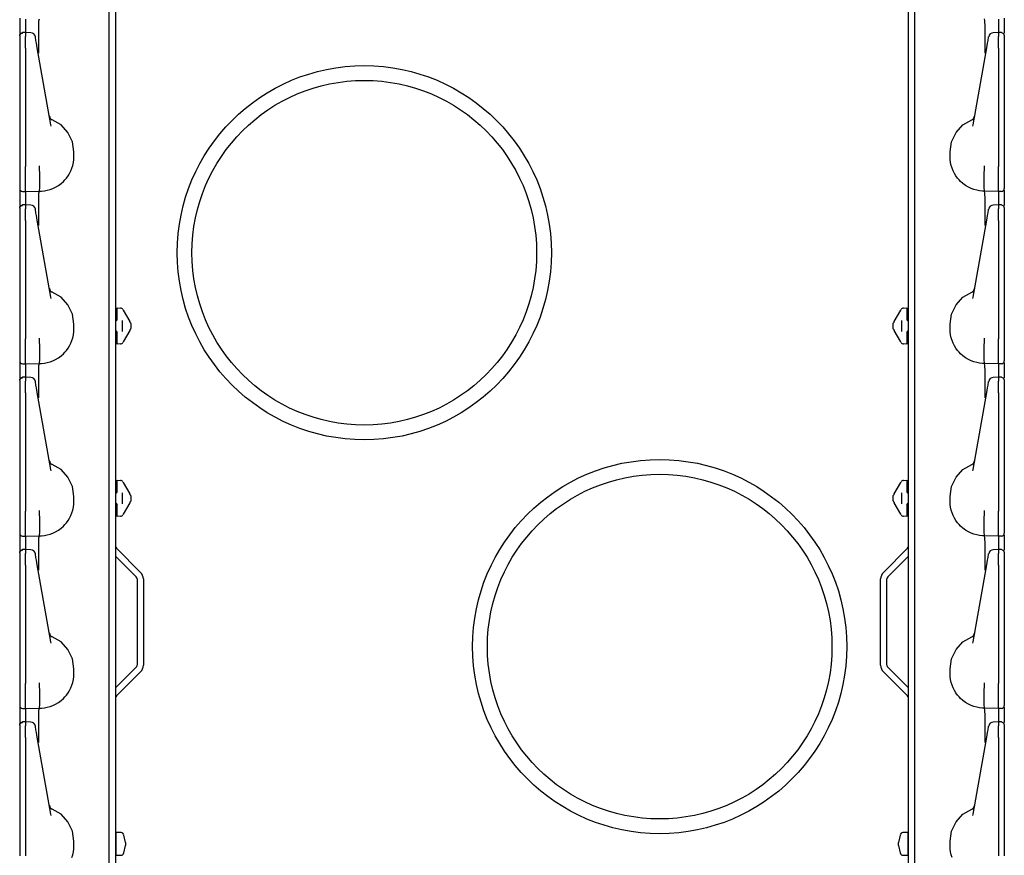
# Model space of a CAD drawing. Extents: x 16 to 67, y 15 to 127.
# Drawn here: x 16 to 26, y 22 to 30 of the extents above; entities that cross this region are included whole.
import ezdxf

# ---------------------------------------------------------------- set-up
doc = ezdxf.new("R2010")
doc.units = 0
doc.header["$MEASUREMENT"] = 0
doc.layers.add('TFR-TRI', color=7, linetype='CONTINUOUS')

msp = doc.modelspace()

# ---------------------------------------------------------------- linework, layer by layer
at = {"layer": 'TFR-TRI', "color": 11, "linetype": 'CONTINUOUS'}
for p, q in [((17.259, 98.677), (17.259, 15.156)), ((25.311, 15.156), (25.311, 98.677)), ((17.268, 24.968), (17.513, 24.723)), ((25.302, 24.968), (25.057, 24.723)), ((17.259, 24.886), (17.468, 24.678)), ((25.311, 24.886), (25.102, 24.678)), ((17.477, 24.656), (17.477, 23.78)), ((17.541, 24.656), (17.541, 23.78)), ((25.029, 23.78), (25.029, 24.656)), ((25.093, 23.78), (25.093, 24.656)), ((17.259, 23.55), (17.468, 23.759)), ((17.268, 23.468), (17.513, 23.714)), ((25.302, 23.468), (25.057, 23.714)), ((25.311, 23.55), (25.102, 23.759)), ((17.26, 22.08), (17.259, 22.079)), ((17.315, 22.08), (17.26, 22.08)), ((17.26, 22.08), (17.26, 22.058)), ((17.26, 22.058), (17.26, 22.001)), ((17.26, 22.001), (17.26, 21.929)), ((17.36, 21.98), (17.344, 22.056)), ((25.226, 22.056), (25.21, 21.98)), ((25.31, 22.08), (25.256, 22.08)), ((25.31, 22.058), (25.31, 22.08)), ((25.311, 22.079), (25.31, 22.08)), ((25.31, 22.001), (25.31, 22.058)), ((25.31, 21.929), (25.31, 22.001)), ((17.26, 21.929), (17.26, 21.872)), ((17.344, 21.874), (17.36, 21.95)), ((17.36, 21.98), (17.36, 21.965)), ((17.36, 21.965), (17.36, 21.95)), ((25.21, 21.965), (25.21, 21.98)), ((25.21, 21.95), (25.21, 21.965)), ((25.21, 21.95), (25.226, 21.874)), ((25.31, 21.872), (25.31, 21.929)), ((17.259, 21.851), (17.26, 21.85)), ((17.26, 21.872), (17.26, 21.85)), ((17.26, 21.85), (17.315, 21.85)), ((25.256, 21.85), (25.31, 21.85)), ((25.31, 21.85), (25.31, 21.872)), ((25.31, 21.85), (25.311, 21.851))]:
    msp.add_line(p, q, dxfattribs=at)
at = {"layer": 'TFR-TRI', "color": 113, "linetype": 'CONTINUOUS'}
for p, q in [((17.195, 19.371), (17.195, 38.567)), ((25.375, 19.371), (25.375, 38.567)), ((16.285, 30.35), (16.285, 30.312)), ((16.285, 30.312), (16.285, 30.198)), ((16.345, 30.339), (16.345, 30.332)), ((16.345, 30.332), (16.345, 30.311)), ((16.345, 30.311), (16.345, 30.205)), ((16.479, 30.267), (16.481, 30.324)), ((16.481, 30.324), (16.485, 30.344)), ((26.089, 30.324), (26.085, 30.344)), ((26.091, 30.267), (26.089, 30.324)), ((26.225, 30.339), (26.225, 30.332)), ((26.225, 30.332), (26.225, 30.311)), ((26.225, 30.311), (26.225, 30.201)), ((26.285, 30.35), (26.285, 30.312)), ((26.285, 30.312), (26.285, 30.198)), ((16.293, 30.195), (16.314, 30.204)), ((16.303, 30.198), (16.314, 30.2)), ((16.329, 30.205), (16.314, 30.204)), ((16.314, 30.202), (16.314, 30.203)), ((16.314, 30.2), (16.314, 30.202)), ((16.345, 30.205), (16.329, 30.205)), ((16.397, 30.203), (16.34, 30.206)), ((16.345, 30.201), (16.345, 30.205)), ((16.345, 30.205), (16.345, 30.204)), ((16.345, 30.201), (16.345, 30.165)), ((16.478, 30.179), (16.479, 30.267)), ((26.092, 30.179), (26.091, 30.267)), ((26.23, 30.206), (26.173, 30.203)), ((26.225, 30.201), (26.225, 30.205)), ((26.225, 30.205), (26.225, 30.204)), ((26.241, 30.205), (26.225, 30.205)), ((26.225, 30.201), (26.225, 30.165)), ((26.256, 30.204), (26.241, 30.205)), ((26.256, 30.203), (26.256, 30.203)), ((26.257, 30.204), (26.277, 30.195)), ((16.285, 30.174), (16.293, 30.195)), ((16.285, 30.171), (16.287, 30.182)), ((16.285, 30.171), (16.285, 30.135)), ((16.285, 30.135), (16.285, 30.122)), ((16.285, 30.122), (16.285, 30.1)), ((16.285, 30.1), (16.285, 30.072)), ((16.287, 30.182), (16.294, 30.191)), ((16.294, 30.191), (16.303, 30.198)), ((16.345, 30.148), (16.345, 30.165)), ((16.345, 30.121), (16.345, 30.148)), ((16.345, 30.085), (16.345, 30.121)), ((16.444, 30.159), (16.444, 30.162)), ((16.45, 30.124), (16.444, 30.159)), ((16.455, 30.097), (16.45, 30.124)), ((16.479, 30.07), (16.478, 30.179)), ((26.092, 30.07), (26.092, 30.179)), ((26.115, 30.097), (26.12, 30.124)), ((26.12, 30.124), (26.126, 30.159)), ((26.126, 30.159), (26.126, 30.162)), ((26.225, 30.148), (26.225, 30.165)), ((26.225, 30.121), (26.225, 30.148)), ((26.225, 30.085), (26.225, 30.121)), ((26.277, 30.195), (26.285, 30.174)), ((26.285, 30.171), (26.285, 30.135)), ((26.285, 30.135), (26.285, 30.122)), ((26.285, 30.122), (26.285, 30.1)), ((26.285, 30.1), (26.285, 30.072)), ((16.285, 30.072), (16.285, 30.045)), ((16.285, 30.045), (16.285, 28.845)), ((16.345, 30.045), (16.345, 30.085)), ((16.345, 30.045), (16.345, 28.845)), ((16.463, 30.051), (16.455, 30.097)), ((16.601, 29.269), (16.463, 30.051)), ((16.48, 29.999), (16.479, 30.07)), ((25.969, 29.269), (26.107, 30.051)), ((26.09, 29.999), (26.092, 30.07)), ((26.107, 30.051), (26.115, 30.097)), ((26.225, 30.045), (26.225, 30.085)), ((26.225, 30.045), (26.225, 28.845)), ((26.285, 30.072), (26.285, 30.045)), ((26.285, 30.045), (26.285, 28.845)), ((16.48, 29.994), (16.48, 29.999)), ((26.09, 29.994), (26.09, 29.999)), ((16.705, 29.266), (16.616, 29.318)), ((25.865, 29.266), (25.954, 29.318)), ((16.604, 29.255), (16.601, 29.269)), ((16.775, 29.189), (16.705, 29.266)), ((25.795, 29.189), (25.865, 29.266)), ((25.966, 29.255), (25.969, 29.269)), ((16.82, 29.096), (16.775, 29.189)), ((25.75, 29.096), (25.795, 29.189)), ((16.835, 28.994), (16.82, 29.096)), ((25.735, 28.994), (25.75, 29.096)), ((16.83, 28.885), (16.834, 28.914)), ((16.834, 28.914), (16.835, 28.944)), ((16.835, 28.944), (16.835, 28.994)), ((25.735, 28.944), (25.735, 28.994)), ((25.736, 28.914), (25.735, 28.944)), ((25.74, 28.885), (25.736, 28.914)), ((16.285, 28.845), (16.285, 28.839)), ((16.285, 28.839), (16.285, 28.764)), ((16.345, 28.828), (16.345, 28.845)), ((16.345, 28.753), (16.345, 28.828)), ((16.486, 28.849), (16.486, 28.85)), ((16.486, 28.841), (16.486, 28.849)), ((16.486, 28.833), (16.486, 28.841)), ((16.486, 28.833), (16.486, 28.833)), ((16.49, 28.758), (16.486, 28.833)), ((16.791, 28.774), (16.805, 28.801)), ((16.805, 28.801), (16.816, 28.829)), ((16.816, 28.829), (16.824, 28.856)), ((16.824, 28.856), (16.83, 28.885)), ((25.746, 28.856), (25.74, 28.885)), ((25.755, 28.829), (25.746, 28.856)), ((25.766, 28.801), (25.755, 28.829)), ((25.779, 28.774), (25.766, 28.801)), ((26.081, 28.758), (26.084, 28.833)), ((26.084, 28.849), (26.084, 28.85)), ((26.084, 28.841), (26.084, 28.849)), ((26.084, 28.833), (26.084, 28.841)), ((26.084, 28.833), (26.084, 28.833)), ((26.225, 28.828), (26.225, 28.845)), ((26.225, 28.753), (26.225, 28.828)), ((26.285, 28.845), (26.285, 28.839)), ((26.285, 28.839), (26.285, 28.764)), ((16.285, 28.764), (16.285, 28.7)), ((16.285, 28.7), (16.285, 28.652)), ((16.345, 28.686), (16.345, 28.753)), ((16.49, 28.685), (16.49, 28.758)), ((16.49, 28.758), (16.49, 28.758)), ((16.73, 28.693), (16.745, 28.709)), ((16.745, 28.709), (16.759, 28.726)), ((16.759, 28.726), (16.776, 28.749)), ((16.776, 28.749), (16.791, 28.774)), ((25.794, 28.749), (25.779, 28.774)), ((25.811, 28.726), (25.794, 28.749)), ((25.825, 28.709), (25.811, 28.726)), ((25.84, 28.693), (25.825, 28.709)), ((26.081, 28.758), (26.081, 28.758)), ((26.081, 28.685), (26.081, 28.758)), ((26.225, 28.686), (26.225, 28.753)), ((26.285, 28.764), (26.285, 28.7)), ((26.285, 28.7), (26.285, 28.652)), ((16.285, 28.652), (16.285, 28.625)), ((16.285, 28.625), (16.285, 28.62)), ((16.285, 28.6), (16.285, 28.562)), ((16.345, 28.634), (16.345, 28.686)), ((16.345, 28.601), (16.345, 28.634)), ((16.345, 28.589), (16.345, 28.601)), ((16.487, 28.599), (16.489, 28.63)), ((16.489, 28.63), (16.49, 28.685)), ((16.536, 28.597), (16.565, 28.603)), ((16.565, 28.603), (16.593, 28.611)), ((16.593, 28.611), (16.622, 28.621)), ((16.622, 28.621), (16.65, 28.635)), ((16.65, 28.635), (16.678, 28.652)), ((16.678, 28.652), (16.705, 28.671)), ((16.705, 28.671), (16.73, 28.693)), ((25.865, 28.671), (25.84, 28.693)), ((25.892, 28.652), (25.865, 28.671)), ((25.92, 28.635), (25.892, 28.652)), ((25.949, 28.621), (25.92, 28.635)), ((25.977, 28.611), (25.949, 28.621)), ((26.005, 28.603), (25.977, 28.611)), ((26.034, 28.597), (26.005, 28.603)), ((26.082, 28.63), (26.081, 28.685)), ((26.084, 28.599), (26.082, 28.63)), ((26.225, 28.634), (26.225, 28.686)), ((26.225, 28.601), (26.225, 28.634)), ((26.225, 28.589), (26.225, 28.601)), ((26.285, 28.652), (26.285, 28.625)), ((26.285, 28.625), (26.285, 28.62)), ((26.285, 28.6), (26.285, 28.562)), ((16.285, 28.562), (16.285, 28.448)), ((16.314, 28.59), (16.345, 28.589)), ((16.345, 28.589), (16.485, 28.594)), ((16.345, 28.589), (16.345, 28.582)), ((16.345, 28.582), (16.345, 28.561)), ((16.345, 28.561), (16.345, 28.455)), ((16.478, 28.429), (16.479, 28.517)), ((16.479, 28.517), (16.481, 28.574)), ((16.481, 28.574), (16.485, 28.594)), ((16.485, 28.594), (16.487, 28.599)), ((16.485, 28.594), (16.507, 28.594)), ((16.507, 28.594), (16.536, 28.597)), ((26.063, 28.594), (26.034, 28.597)), ((26.085, 28.594), (26.063, 28.594)), ((26.085, 28.594), (26.084, 28.599)), ((26.089, 28.574), (26.085, 28.594)), ((26.225, 28.589), (26.085, 28.594)), ((26.091, 28.517), (26.089, 28.574)), ((26.092, 28.429), (26.091, 28.517)), ((26.256, 28.59), (26.225, 28.589)), ((26.225, 28.589), (26.225, 28.582)), ((26.225, 28.582), (26.225, 28.561)), ((26.225, 28.561), (26.225, 28.451)), ((26.285, 28.562), (26.285, 28.448)), ((16.285, 28.424), (16.293, 28.445)), ((16.285, 28.421), (16.287, 28.432)), ((16.285, 28.421), (16.285, 28.385)), ((16.287, 28.432), (16.294, 28.441)), ((16.293, 28.445), (16.314, 28.454)), ((16.294, 28.441), (16.303, 28.448)), ((16.303, 28.448), (16.314, 28.45)), ((16.329, 28.455), (16.314, 28.454)), ((16.314, 28.452), (16.314, 28.453)), ((16.314, 28.45), (16.314, 28.452)), ((16.345, 28.455), (16.329, 28.455)), ((16.397, 28.453), (16.34, 28.456)), ((16.345, 28.451), (16.345, 28.455)), ((16.345, 28.455), (16.345, 28.454)), ((16.345, 28.451), (16.345, 28.415)), ((16.345, 28.398), (16.345, 28.415)), ((16.444, 28.409), (16.444, 28.412)), ((16.45, 28.374), (16.444, 28.409)), ((16.479, 28.32), (16.478, 28.429)), ((26.092, 28.32), (26.092, 28.429)), ((26.12, 28.374), (26.126, 28.409)), ((26.126, 28.409), (26.126, 28.412)), ((26.23, 28.456), (26.173, 28.453)), ((26.241, 28.455), (26.225, 28.455)), ((26.225, 28.451), (26.225, 28.455)), ((26.225, 28.455), (26.225, 28.454)), ((26.225, 28.451), (26.225, 28.415)), ((26.225, 28.398), (26.225, 28.415)), ((26.256, 28.454), (26.241, 28.455)), ((26.256, 28.453), (26.256, 28.453)), ((26.257, 28.454), (26.277, 28.445)), ((26.277, 28.445), (26.285, 28.424)), ((26.285, 28.421), (26.285, 28.385)), ((16.285, 28.385), (16.285, 28.372)), ((16.285, 28.372), (16.285, 28.35)), ((16.285, 28.35), (16.285, 28.322)), ((16.285, 28.322), (16.285, 28.295)), ((16.345, 28.371), (16.345, 28.398)), ((16.345, 28.335), (16.345, 28.371)), ((16.345, 28.295), (16.345, 28.335)), ((16.455, 28.347), (16.45, 28.374)), ((16.463, 28.301), (16.455, 28.347)), ((16.601, 27.519), (16.463, 28.301)), ((16.48, 28.249), (16.479, 28.32)), ((25.969, 27.519), (26.107, 28.301)), ((26.09, 28.249), (26.092, 28.32)), ((26.107, 28.301), (26.115, 28.347)), ((26.115, 28.347), (26.12, 28.374)), ((26.225, 28.371), (26.225, 28.398)), ((26.225, 28.335), (26.225, 28.371)), ((26.225, 28.295), (26.225, 28.335)), ((26.285, 28.385), (26.285, 28.372)), ((26.285, 28.372), (26.285, 28.35)), ((26.285, 28.35), (26.285, 28.322)), ((26.285, 28.322), (26.285, 28.295)), ((16.285, 28.295), (16.285, 27.095)), ((16.345, 28.295), (16.345, 27.095)), ((16.48, 28.244), (16.48, 28.249)), ((26.09, 28.244), (26.09, 28.249)), ((26.225, 28.295), (26.225, 27.095)), ((26.285, 28.295), (26.285, 27.095)), ((16.604, 27.505), (16.601, 27.519)), ((16.705, 27.516), (16.616, 27.568)), ((16.775, 27.439), (16.705, 27.516)), ((25.795, 27.439), (25.865, 27.516)), ((25.865, 27.516), (25.954, 27.568)), ((25.966, 27.505), (25.969, 27.519)), ((16.82, 27.346), (16.775, 27.439)), ((17.275, 27.396), (17.275, 27.409)), ((17.275, 27.409), (17.309, 27.406)), ((25.261, 27.406), (25.295, 27.409)), ((25.295, 27.409), (25.295, 27.396)), ((25.75, 27.346), (25.795, 27.439)), ((16.835, 27.244), (16.82, 27.346)), ((17.275, 27.364), (17.275, 27.396)), ((17.275, 27.289), (17.275, 27.364)), ((17.333, 27.392), (17.336, 27.387)), ((17.336, 27.387), (17.404, 27.27)), ((25.166, 27.27), (25.234, 27.387)), ((25.234, 27.387), (25.237, 27.392)), ((25.295, 27.396), (25.295, 27.364)), ((25.295, 27.364), (25.295, 27.289)), ((25.735, 27.244), (25.75, 27.346)), ((16.835, 27.194), (16.835, 27.244)), ((17.261, 27.274), (17.259, 27.274)), ((17.275, 27.289), (17.261, 27.274)), ((17.325, 27.282), (17.325, 27.168)), ((17.405, 27.268), (17.404, 27.27)), ((17.407, 27.264), (17.405, 27.268)), ((17.408, 27.262), (17.407, 27.264)), ((17.408, 27.262), (17.414, 27.252)), ((17.415, 27.25), (17.414, 27.252)), ((17.414, 27.197), (17.415, 27.2)), ((17.415, 27.25), (17.415, 27.235)), ((17.415, 27.235), (17.415, 27.215)), ((17.415, 27.215), (17.415, 27.2)), ((25.155, 27.25), (25.157, 27.252)), ((25.155, 27.235), (25.155, 27.25)), ((25.155, 27.215), (25.155, 27.235)), ((25.155, 27.2), (25.155, 27.215)), ((25.157, 27.197), (25.155, 27.2)), ((25.157, 27.252), (25.162, 27.262)), ((25.163, 27.263), (25.162, 27.262)), ((25.164, 27.266), (25.163, 27.263)), ((25.166, 27.27), (25.164, 27.266)), ((25.245, 27.168), (25.245, 27.282)), ((25.31, 27.274), (25.295, 27.289)), ((25.31, 27.274), (25.311, 27.274)), ((25.735, 27.194), (25.735, 27.244)), ((16.816, 27.079), (16.824, 27.106)), ((16.824, 27.106), (16.83, 27.135)), ((16.83, 27.135), (16.834, 27.164)), ((16.834, 27.164), (16.835, 27.194)), ((17.261, 27.175), (17.259, 27.176)), ((17.261, 27.175), (17.275, 27.16)), ((17.275, 27.086), (17.275, 27.16)), ((17.404, 27.18), (17.336, 27.063)), ((17.404, 27.18), (17.406, 27.184)), ((17.406, 27.184), (17.408, 27.187)), ((17.414, 27.197), (17.408, 27.188)), ((17.408, 27.187), (17.408, 27.188)), ((25.162, 27.188), (25.157, 27.197)), ((25.162, 27.188), (25.163, 27.186)), ((25.163, 27.186), (25.165, 27.182)), ((25.165, 27.182), (25.166, 27.18)), ((25.234, 27.063), (25.166, 27.18)), ((25.295, 27.16), (25.31, 27.175)), ((25.295, 27.16), (25.295, 27.086)), ((25.31, 27.175), (25.311, 27.176)), ((25.736, 27.164), (25.735, 27.194)), ((25.74, 27.135), (25.736, 27.164)), ((25.746, 27.106), (25.74, 27.135)), ((25.755, 27.079), (25.746, 27.106)), ((16.285, 27.095), (16.285, 27.089)), ((16.285, 27.089), (16.285, 27.014)), ((16.285, 27.014), (16.285, 26.95)), ((16.345, 27.078), (16.345, 27.095)), ((16.345, 27.003), (16.345, 27.078)), ((16.345, 26.936), (16.345, 27.003)), ((16.486, 27.099), (16.486, 27.1)), ((16.486, 27.091), (16.486, 27.099)), ((16.486, 27.083), (16.486, 27.091)), ((16.486, 27.083), (16.486, 27.083)), ((16.49, 27.008), (16.486, 27.083)), ((16.49, 27.008), (16.49, 27.008)), ((16.49, 26.935), (16.49, 27.008)), ((16.776, 26.999), (16.791, 27.024)), ((16.791, 27.024), (16.805, 27.051)), ((16.805, 27.051), (16.816, 27.079)), ((17.275, 27.054), (17.275, 27.086)), ((17.275, 27.041), (17.275, 27.054)), ((17.309, 27.043), (17.275, 27.041)), ((17.336, 27.063), (17.333, 27.058)), ((25.237, 27.058), (25.234, 27.063)), ((25.295, 27.041), (25.261, 27.043)), ((25.295, 27.086), (25.295, 27.054)), ((25.295, 27.054), (25.295, 27.041)), ((25.766, 27.051), (25.755, 27.079)), ((25.779, 27.024), (25.766, 27.051)), ((25.794, 26.999), (25.779, 27.024)), ((26.081, 27.008), (26.084, 27.083)), ((26.081, 26.935), (26.081, 27.008)), ((26.081, 27.008), (26.081, 27.008)), ((26.084, 27.099), (26.084, 27.1)), ((26.084, 27.091), (26.084, 27.099)), ((26.084, 27.083), (26.084, 27.091)), ((26.084, 27.083), (26.084, 27.083)), ((26.225, 27.078), (26.225, 27.095)), ((26.225, 27.003), (26.225, 27.078)), ((26.225, 26.936), (26.225, 27.003)), ((26.285, 27.095), (26.285, 27.089)), ((26.285, 27.089), (26.285, 27.014)), ((26.285, 27.014), (26.285, 26.95)), ((16.285, 26.95), (16.285, 26.902)), ((16.285, 26.902), (16.285, 26.875)), ((16.345, 26.884), (16.345, 26.936)), ((16.489, 26.88), (16.49, 26.935)), ((16.65, 26.885), (16.678, 26.902)), ((16.678, 26.902), (16.705, 26.921)), ((16.705, 26.921), (16.73, 26.943)), ((16.73, 26.943), (16.745, 26.959)), ((16.745, 26.959), (16.759, 26.976)), ((16.759, 26.976), (16.776, 26.999)), ((25.811, 26.976), (25.794, 26.999)), ((25.825, 26.959), (25.811, 26.976)), ((25.84, 26.943), (25.825, 26.959)), ((25.865, 26.921), (25.84, 26.943)), ((25.892, 26.902), (25.865, 26.921)), ((25.92, 26.885), (25.892, 26.902)), ((26.082, 26.88), (26.081, 26.935)), ((26.225, 26.884), (26.225, 26.936)), ((26.285, 26.95), (26.285, 26.902)), ((26.285, 26.902), (26.285, 26.875)), ((16.285, 26.875), (16.285, 26.87)), ((16.285, 26.85), (16.285, 26.812)), ((16.285, 26.812), (16.285, 26.698)), ((16.314, 26.84), (16.345, 26.839)), ((16.345, 26.851), (16.345, 26.884)), ((16.345, 26.839), (16.345, 26.851)), ((16.345, 26.839), (16.485, 26.844)), ((16.345, 26.839), (16.345, 26.832)), ((16.345, 26.832), (16.345, 26.811)), ((16.345, 26.811), (16.345, 26.705)), ((16.479, 26.767), (16.481, 26.824)), ((16.481, 26.824), (16.485, 26.844)), ((16.485, 26.844), (16.487, 26.849)), ((16.485, 26.844), (16.507, 26.844)), ((16.487, 26.849), (16.489, 26.88)), ((16.507, 26.844), (16.536, 26.847)), ((16.536, 26.847), (16.565, 26.853)), ((16.565, 26.853), (16.593, 26.861)), ((16.593, 26.861), (16.622, 26.871)), ((16.622, 26.871), (16.65, 26.885)), ((25.949, 26.871), (25.92, 26.885)), ((25.977, 26.861), (25.949, 26.871)), ((26.005, 26.853), (25.977, 26.861)), ((26.034, 26.847), (26.005, 26.853)), ((26.063, 26.844), (26.034, 26.847)), ((26.085, 26.844), (26.063, 26.844)), ((26.084, 26.849), (26.082, 26.88)), ((26.085, 26.844), (26.084, 26.849)), ((26.089, 26.824), (26.085, 26.844)), ((26.225, 26.839), (26.085, 26.844)), ((26.091, 26.767), (26.089, 26.824)), ((26.225, 26.851), (26.225, 26.884)), ((26.225, 26.839), (26.225, 26.851)), ((26.256, 26.84), (26.225, 26.839)), ((26.225, 26.839), (26.225, 26.832)), ((26.225, 26.832), (26.225, 26.811)), ((26.225, 26.811), (26.225, 26.701)), ((26.285, 26.875), (26.285, 26.87)), ((26.285, 26.85), (26.285, 26.812)), ((26.285, 26.812), (26.285, 26.698)), ((16.293, 26.695), (16.314, 26.704)), ((16.303, 26.698), (16.314, 26.7)), ((16.329, 26.705), (16.314, 26.704)), ((16.314, 26.702), (16.314, 26.703)), ((16.314, 26.7), (16.314, 26.702)), ((16.345, 26.705), (16.329, 26.705)), ((16.397, 26.703), (16.34, 26.706)), ((16.345, 26.701), (16.345, 26.705)), ((16.345, 26.705), (16.345, 26.704)), ((16.345, 26.701), (16.345, 26.665)), ((16.478, 26.679), (16.479, 26.767)), ((26.092, 26.679), (26.091, 26.767)), ((26.23, 26.706), (26.173, 26.703)), ((26.241, 26.705), (26.225, 26.705)), ((26.225, 26.701), (26.225, 26.705)), ((26.225, 26.705), (26.225, 26.704)), ((26.225, 26.701), (26.225, 26.665)), ((26.256, 26.704), (26.241, 26.705)), ((26.256, 26.703), (26.256, 26.703)), ((26.257, 26.704), (26.277, 26.695)), ((16.285, 26.674), (16.293, 26.695)), ((16.285, 26.671), (16.287, 26.682)), ((16.285, 26.671), (16.285, 26.635)), ((16.285, 26.635), (16.285, 26.622)), ((16.285, 26.622), (16.285, 26.6)), ((16.285, 26.6), (16.285, 26.572)), ((16.287, 26.682), (16.294, 26.691)), ((16.294, 26.691), (16.303, 26.698)), ((16.345, 26.648), (16.345, 26.665)), ((16.345, 26.621), (16.345, 26.648)), ((16.345, 26.585), (16.345, 26.621)), ((16.444, 26.659), (16.444, 26.662)), ((16.45, 26.624), (16.444, 26.659)), ((16.455, 26.597), (16.45, 26.624)), ((16.479, 26.57), (16.478, 26.679)), ((26.092, 26.57), (26.092, 26.679)), ((26.115, 26.597), (26.12, 26.624)), ((26.12, 26.624), (26.126, 26.659)), ((26.126, 26.659), (26.126, 26.662)), ((26.225, 26.648), (26.225, 26.665)), ((26.225, 26.621), (26.225, 26.648)), ((26.225, 26.585), (26.225, 26.621)), ((26.277, 26.695), (26.285, 26.674)), ((26.285, 26.671), (26.285, 26.635)), ((26.285, 26.635), (26.285, 26.622)), ((26.285, 26.622), (26.285, 26.6)), ((26.285, 26.6), (26.285, 26.572)), ((16.285, 26.572), (16.285, 26.545)), ((16.285, 26.545), (16.285, 25.345)), ((16.345, 26.545), (16.345, 26.585)), ((16.345, 26.545), (16.345, 25.345)), ((16.463, 26.551), (16.455, 26.597)), ((16.601, 25.769), (16.463, 26.551)), ((16.48, 26.499), (16.479, 26.57)), ((25.969, 25.769), (26.107, 26.551)), ((26.09, 26.499), (26.092, 26.57)), ((26.107, 26.551), (26.115, 26.597)), ((26.225, 26.545), (26.225, 26.585)), ((26.225, 26.545), (26.225, 25.345)), ((26.285, 26.572), (26.285, 26.545)), ((26.285, 26.545), (26.285, 25.345)), ((16.48, 26.494), (16.48, 26.499)), ((26.09, 26.494), (26.09, 26.499)), ((16.705, 25.766), (16.616, 25.818)), ((25.865, 25.766), (25.954, 25.818)), ((16.604, 25.755), (16.601, 25.769)), ((16.775, 25.689), (16.705, 25.766)), ((25.795, 25.689), (25.865, 25.766)), ((25.966, 25.755), (25.969, 25.769)), ((16.82, 25.596), (16.775, 25.689)), ((17.275, 25.646), (17.275, 25.659)), ((17.275, 25.659), (17.309, 25.656)), ((17.275, 25.614), (17.275, 25.646)), ((17.275, 25.539), (17.275, 25.614)), ((17.333, 25.642), (17.336, 25.637)), ((17.336, 25.637), (17.404, 25.52)), ((25.166, 25.52), (25.234, 25.637)), ((25.234, 25.637), (25.237, 25.642)), ((25.261, 25.656), (25.295, 25.659)), ((25.295, 25.659), (25.295, 25.646)), ((25.295, 25.646), (25.295, 25.614)), ((25.295, 25.614), (25.295, 25.539)), ((25.75, 25.596), (25.795, 25.689)), ((16.835, 25.494), (16.82, 25.596)), ((17.261, 25.524), (17.259, 25.524)), ((17.275, 25.539), (17.261, 25.524)), ((17.325, 25.532), (17.325, 25.418)), ((17.405, 25.518), (17.404, 25.52)), ((17.407, 25.514), (17.405, 25.518)), ((17.408, 25.512), (17.407, 25.514)), ((17.408, 25.512), (17.414, 25.502)), ((17.415, 25.5), (17.414, 25.502)), ((25.155, 25.5), (25.157, 25.502)), ((25.157, 25.502), (25.162, 25.512)), ((25.163, 25.513), (25.162, 25.512)), ((25.164, 25.516), (25.163, 25.513)), ((25.166, 25.52), (25.164, 25.516)), ((25.245, 25.418), (25.245, 25.532)), ((25.31, 25.524), (25.295, 25.539)), ((25.31, 25.524), (25.311, 25.524)), ((25.735, 25.494), (25.75, 25.596)), ((16.83, 25.385), (16.834, 25.414)), ((16.834, 25.414), (16.835, 25.444)), ((16.835, 25.444), (16.835, 25.494)), ((17.261, 25.425), (17.259, 25.426)), ((17.261, 25.425), (17.275, 25.41)), ((17.275, 25.336), (17.275, 25.41)), ((17.404, 25.43), (17.336, 25.313)), ((17.404, 25.43), (17.406, 25.434)), ((17.406, 25.434), (17.408, 25.437)), ((17.414, 25.447), (17.408, 25.438)), ((17.408, 25.437), (17.408, 25.438)), ((17.415, 25.45), (17.414, 25.447)), ((17.415, 25.5), (17.415, 25.485)), ((17.415, 25.485), (17.415, 25.465)), ((17.415, 25.465), (17.415, 25.45)), ((25.155, 25.485), (25.155, 25.5)), ((25.155, 25.465), (25.155, 25.485)), ((25.155, 25.45), (25.155, 25.465)), ((25.155, 25.45), (25.157, 25.447)), ((25.162, 25.438), (25.157, 25.447)), ((25.162, 25.438), (25.163, 25.436)), ((25.163, 25.436), (25.165, 25.432)), ((25.165, 25.432), (25.166, 25.43)), ((25.234, 25.313), (25.166, 25.43)), ((25.295, 25.41), (25.31, 25.425)), ((25.295, 25.41), (25.295, 25.336)), ((25.31, 25.425), (25.311, 25.426)), ((25.735, 25.444), (25.735, 25.494)), ((25.736, 25.414), (25.735, 25.444)), ((25.74, 25.385), (25.736, 25.414)), ((16.285, 25.345), (16.285, 25.339)), ((16.285, 25.339), (16.285, 25.264)), ((16.345, 25.328), (16.345, 25.345)), ((16.345, 25.253), (16.345, 25.328)), ((16.486, 25.349), (16.486, 25.35)), ((16.486, 25.341), (16.486, 25.349)), ((16.486, 25.333), (16.486, 25.341)), ((16.49, 25.258), (16.486, 25.333)), ((16.486, 25.333), (16.486, 25.333)), ((16.791, 25.274), (16.805, 25.301)), ((16.805, 25.301), (16.816, 25.329)), ((16.816, 25.329), (16.824, 25.356)), ((16.824, 25.356), (16.83, 25.385)), ((17.275, 25.304), (17.275, 25.336)), ((17.275, 25.291), (17.275, 25.304)), ((17.336, 25.313), (17.333, 25.308)), ((25.237, 25.308), (25.234, 25.313)), ((25.295, 25.336), (25.295, 25.304)), ((25.295, 25.304), (25.295, 25.291)), ((25.746, 25.356), (25.74, 25.385)), ((25.755, 25.329), (25.746, 25.356)), ((25.766, 25.301), (25.755, 25.329)), ((25.779, 25.274), (25.766, 25.301)), ((26.081, 25.258), (26.084, 25.333)), ((26.084, 25.349), (26.084, 25.35)), ((26.084, 25.341), (26.084, 25.349)), ((26.084, 25.333), (26.084, 25.341)), ((26.084, 25.333), (26.084, 25.333)), ((26.225, 25.328), (26.225, 25.345)), ((26.225, 25.253), (26.225, 25.328)), ((26.285, 25.345), (26.285, 25.339)), ((26.285, 25.339), (26.285, 25.264)), ((16.285, 25.264), (16.285, 25.2)), ((16.285, 25.2), (16.285, 25.152)), ((16.345, 25.186), (16.345, 25.253)), ((16.49, 25.185), (16.49, 25.258)), ((16.49, 25.258), (16.49, 25.258)), ((16.73, 25.193), (16.745, 25.209)), ((16.745, 25.209), (16.759, 25.226)), ((16.759, 25.226), (16.776, 25.249)), ((16.776, 25.249), (16.791, 25.274)), ((17.309, 25.293), (17.275, 25.291)), ((25.295, 25.291), (25.261, 25.293)), ((25.794, 25.249), (25.779, 25.274)), ((25.811, 25.226), (25.794, 25.249)), ((25.825, 25.209), (25.811, 25.226)), ((25.84, 25.193), (25.825, 25.209)), ((26.081, 25.185), (26.081, 25.258)), ((26.081, 25.258), (26.081, 25.258)), ((26.225, 25.186), (26.225, 25.253)), ((26.285, 25.264), (26.285, 25.2)), ((26.285, 25.2), (26.285, 25.152)), ((16.285, 25.152), (16.285, 25.125)), ((16.285, 25.125), (16.285, 25.12)), ((16.285, 25.1), (16.285, 25.062)), ((16.345, 25.134), (16.345, 25.186)), ((16.345, 25.101), (16.345, 25.134)), ((16.345, 25.089), (16.345, 25.101)), ((16.487, 25.099), (16.489, 25.13)), ((16.489, 25.13), (16.49, 25.185)), ((16.536, 25.097), (16.565, 25.103)), ((16.565, 25.103), (16.593, 25.111)), ((16.593, 25.111), (16.622, 25.121)), ((16.622, 25.121), (16.65, 25.135)), ((16.65, 25.135), (16.678, 25.152)), ((16.678, 25.152), (16.705, 25.171)), ((16.705, 25.171), (16.73, 25.193)), ((25.865, 25.171), (25.84, 25.193)), ((25.892, 25.152), (25.865, 25.171)), ((25.92, 25.135), (25.892, 25.152)), ((25.949, 25.121), (25.92, 25.135)), ((25.977, 25.111), (25.949, 25.121)), ((26.005, 25.103), (25.977, 25.111)), ((26.034, 25.097), (26.005, 25.103)), ((26.082, 25.13), (26.081, 25.185)), ((26.084, 25.099), (26.082, 25.13)), ((26.225, 25.134), (26.225, 25.186)), ((26.225, 25.101), (26.225, 25.134)), ((26.225, 25.089), (26.225, 25.101)), ((26.285, 25.152), (26.285, 25.125)), ((26.285, 25.125), (26.285, 25.12)), ((26.285, 25.1), (26.285, 25.062)), ((16.285, 25.062), (16.285, 24.948)), ((16.314, 25.09), (16.345, 25.089)), ((16.345, 25.089), (16.485, 25.094)), ((16.345, 25.089), (16.345, 25.082)), ((16.345, 25.082), (16.345, 25.061)), ((16.345, 25.061), (16.345, 24.955)), ((16.478, 24.929), (16.479, 25.017)), ((16.479, 25.017), (16.481, 25.074)), ((16.481, 25.074), (16.485, 25.094)), ((16.485, 25.094), (16.487, 25.099)), ((16.485, 25.094), (16.507, 25.094)), ((16.507, 25.094), (16.536, 25.097)), ((26.063, 25.094), (26.034, 25.097)), ((26.085, 25.094), (26.063, 25.094)), ((26.085, 25.094), (26.084, 25.099)), ((26.089, 25.074), (26.085, 25.094)), ((26.225, 25.089), (26.085, 25.094)), ((26.091, 25.017), (26.089, 25.074)), ((26.092, 24.929), (26.091, 25.017)), ((26.256, 25.09), (26.225, 25.089)), ((26.225, 25.089), (26.225, 25.082)), ((26.225, 25.082), (26.225, 25.061)), ((26.225, 25.061), (26.225, 24.951)), ((26.285, 25.062), (26.285, 24.948)), ((16.285, 24.924), (16.293, 24.945)), ((16.285, 24.921), (16.287, 24.932)), ((16.285, 24.921), (16.285, 24.885)), ((16.287, 24.932), (16.294, 24.941)), ((16.293, 24.945), (16.314, 24.954)), ((16.294, 24.941), (16.303, 24.948)), ((16.303, 24.948), (16.314, 24.95)), ((16.329, 24.955), (16.314, 24.954)), ((16.314, 24.952), (16.314, 24.953)), ((16.314, 24.95), (16.314, 24.952)), ((16.345, 24.955), (16.329, 24.955)), ((16.397, 24.953), (16.34, 24.956)), ((16.345, 24.951), (16.345, 24.955)), ((16.345, 24.955), (16.345, 24.954)), ((16.345, 24.951), (16.345, 24.915)), ((16.345, 24.898), (16.345, 24.915)), ((16.444, 24.909), (16.444, 24.912)), ((16.45, 24.874), (16.444, 24.909)), ((16.479, 24.82), (16.478, 24.929)), ((26.092, 24.82), (26.092, 24.929)), ((26.12, 24.874), (26.126, 24.909)), ((26.126, 24.909), (26.126, 24.912)), ((26.23, 24.956), (26.173, 24.953)), ((26.225, 24.955), (26.225, 24.954)), ((26.241, 24.955), (26.225, 24.955)), ((26.225, 24.951), (26.225, 24.955)), ((26.225, 24.951), (26.225, 24.915)), ((26.225, 24.898), (26.225, 24.915)), ((26.256, 24.954), (26.241, 24.955)), ((26.256, 24.953), (26.256, 24.953)), ((26.257, 24.954), (26.277, 24.945)), ((26.277, 24.945), (26.285, 24.924)), ((26.285, 24.921), (26.285, 24.885)), ((16.285, 24.885), (16.285, 24.872)), ((16.285, 24.872), (16.285, 24.85)), ((16.285, 24.85), (16.285, 24.822)), ((16.285, 24.822), (16.285, 24.795)), ((16.345, 24.871), (16.345, 24.898)), ((16.345, 24.835), (16.345, 24.871)), ((16.345, 24.795), (16.345, 24.835)), ((16.455, 24.847), (16.45, 24.874)), ((16.463, 24.801), (16.455, 24.847)), ((16.601, 24.019), (16.463, 24.801)), ((16.48, 24.749), (16.479, 24.82)), ((25.969, 24.019), (26.107, 24.801)), ((26.09, 24.749), (26.092, 24.82)), ((26.107, 24.801), (26.115, 24.847)), ((26.115, 24.847), (26.12, 24.874)), ((26.225, 24.871), (26.225, 24.898)), ((26.225, 24.835), (26.225, 24.871)), ((26.225, 24.795), (26.225, 24.835)), ((26.285, 24.885), (26.285, 24.872)), ((26.285, 24.872), (26.285, 24.85)), ((26.285, 24.85), (26.285, 24.822)), ((26.285, 24.822), (26.285, 24.795)), ((16.285, 24.795), (16.285, 23.595)), ((16.345, 24.795), (16.345, 23.595)), ((16.48, 24.744), (16.48, 24.749)), ((26.09, 24.744), (26.09, 24.749)), ((26.225, 24.795), (26.225, 23.595)), ((26.285, 24.795), (26.285, 23.595)), ((16.604, 24.005), (16.601, 24.019)), ((16.705, 24.016), (16.616, 24.068)), ((16.775, 23.939), (16.705, 24.016)), ((25.795, 23.939), (25.865, 24.016)), ((25.865, 24.016), (25.954, 24.068)), ((25.966, 24.005), (25.969, 24.019)), ((16.82, 23.846), (16.775, 23.939)), ((25.75, 23.846), (25.795, 23.939)), ((16.835, 23.744), (16.82, 23.846)), ((25.735, 23.744), (25.75, 23.846)), ((16.835, 23.694), (16.835, 23.744)), ((25.735, 23.694), (25.735, 23.744)), ((16.816, 23.579), (16.824, 23.606)), ((16.824, 23.606), (16.83, 23.635)), ((16.83, 23.635), (16.834, 23.664)), ((16.834, 23.664), (16.835, 23.694)), ((25.736, 23.664), (25.735, 23.694)), ((25.74, 23.635), (25.736, 23.664)), ((25.746, 23.606), (25.74, 23.635)), ((25.755, 23.579), (25.746, 23.606)), ((16.285, 23.595), (16.285, 23.589)), ((16.285, 23.589), (16.285, 23.514)), ((16.285, 23.514), (16.285, 23.45)), ((16.345, 23.578), (16.345, 23.595)), ((16.345, 23.503), (16.345, 23.578)), ((16.345, 23.436), (16.345, 23.503)), ((16.486, 23.599), (16.486, 23.6)), ((16.486, 23.591), (16.486, 23.599)), ((16.486, 23.583), (16.486, 23.591)), ((16.49, 23.508), (16.486, 23.583)), ((16.486, 23.583), (16.486, 23.583)), ((16.49, 23.508), (16.49, 23.508)), ((16.49, 23.435), (16.49, 23.508)), ((16.776, 23.499), (16.791, 23.524)), ((16.791, 23.524), (16.805, 23.551)), ((16.805, 23.551), (16.816, 23.579)), ((25.766, 23.551), (25.755, 23.579)), ((25.779, 23.524), (25.766, 23.551)), ((25.794, 23.499), (25.779, 23.524)), ((26.081, 23.508), (26.084, 23.583)), ((26.081, 23.508), (26.081, 23.508)), ((26.081, 23.435), (26.081, 23.508)), ((26.084, 23.599), (26.084, 23.6)), ((26.084, 23.591), (26.084, 23.599)), ((26.084, 23.583), (26.084, 23.591)), ((26.084, 23.583), (26.084, 23.583)), ((26.225, 23.578), (26.225, 23.595)), ((26.225, 23.503), (26.225, 23.578)), ((26.225, 23.436), (26.225, 23.503)), ((26.285, 23.595), (26.285, 23.589)), ((26.285, 23.589), (26.285, 23.514)), ((26.285, 23.514), (26.285, 23.45)), ((16.285, 23.45), (16.285, 23.402)), ((16.285, 23.402), (16.285, 23.375)), ((16.345, 23.384), (16.345, 23.436)), ((16.489, 23.38), (16.49, 23.435)), ((16.65, 23.385), (16.678, 23.402)), ((16.678, 23.402), (16.705, 23.421)), ((16.705, 23.421), (16.73, 23.443)), ((16.73, 23.443), (16.745, 23.459)), ((16.745, 23.459), (16.759, 23.476)), ((16.759, 23.476), (16.776, 23.499)), ((25.811, 23.476), (25.794, 23.499)), ((25.825, 23.459), (25.811, 23.476)), ((25.84, 23.443), (25.825, 23.459)), ((25.865, 23.421), (25.84, 23.443)), ((25.892, 23.402), (25.865, 23.421)), ((25.92, 23.385), (25.892, 23.402)), ((26.082, 23.38), (26.081, 23.435)), ((26.225, 23.384), (26.225, 23.436)), ((26.285, 23.45), (26.285, 23.402)), ((26.285, 23.402), (26.285, 23.375)), ((16.285, 23.375), (16.285, 23.37)), ((16.285, 23.35), (16.285, 23.312)), ((16.285, 23.312), (16.285, 23.198)), ((16.314, 23.34), (16.345, 23.339)), ((16.345, 23.351), (16.345, 23.384)), ((16.345, 23.339), (16.345, 23.351)), ((16.345, 23.339), (16.485, 23.344)), ((16.345, 23.339), (16.345, 23.332)), ((16.345, 23.332), (16.345, 23.311)), ((16.345, 23.311), (16.345, 23.205)), ((16.479, 23.267), (16.481, 23.324)), ((16.481, 23.324), (16.485, 23.344)), ((16.485, 23.344), (16.487, 23.349)), ((16.485, 23.344), (16.507, 23.344)), ((16.487, 23.349), (16.489, 23.38)), ((16.507, 23.344), (16.536, 23.347)), ((16.536, 23.347), (16.565, 23.353)), ((16.565, 23.353), (16.593, 23.361)), ((16.593, 23.361), (16.622, 23.371)), ((16.622, 23.371), (16.65, 23.385)), ((25.949, 23.371), (25.92, 23.385)), ((25.977, 23.361), (25.949, 23.371)), ((26.005, 23.353), (25.977, 23.361)), ((26.034, 23.347), (26.005, 23.353)), ((26.063, 23.344), (26.034, 23.347)), ((26.085, 23.344), (26.063, 23.344)), ((26.084, 23.349), (26.082, 23.38)), ((26.085, 23.344), (26.084, 23.349)), ((26.225, 23.339), (26.085, 23.344)), ((26.089, 23.324), (26.085, 23.344)), ((26.091, 23.267), (26.089, 23.324)), ((26.225, 23.351), (26.225, 23.384)), ((26.225, 23.339), (26.225, 23.351)), ((26.256, 23.34), (26.225, 23.339)), ((26.225, 23.339), (26.225, 23.332)), ((26.225, 23.332), (26.225, 23.311)), ((26.225, 23.311), (26.225, 23.201)), ((26.285, 23.375), (26.285, 23.37)), ((26.285, 23.35), (26.285, 23.312)), ((26.285, 23.312), (26.285, 23.198)), ((16.293, 23.195), (16.314, 23.204)), ((16.303, 23.198), (16.314, 23.2)), ((16.329, 23.205), (16.314, 23.204)), ((16.314, 23.202), (16.314, 23.203)), ((16.314, 23.2), (16.314, 23.202)), ((16.345, 23.205), (16.329, 23.205)), ((16.397, 23.203), (16.34, 23.206)), ((16.345, 23.205), (16.345, 23.204)), ((16.345, 23.201), (16.345, 23.205)), ((16.345, 23.201), (16.345, 23.165)), ((16.478, 23.179), (16.479, 23.267)), ((26.092, 23.179), (26.091, 23.267)), ((26.23, 23.206), (26.173, 23.203)), ((26.225, 23.201), (26.225, 23.205)), ((26.241, 23.205), (26.225, 23.205)), ((26.225, 23.205), (26.225, 23.204)), ((26.225, 23.201), (26.225, 23.165)), ((26.256, 23.204), (26.241, 23.205)), ((26.256, 23.203), (26.256, 23.203)), ((26.257, 23.204), (26.277, 23.195)), ((16.285, 23.174), (16.293, 23.195)), ((16.285, 23.171), (16.287, 23.182)), ((16.285, 23.171), (16.285, 23.135)), ((16.285, 23.135), (16.285, 23.122)), ((16.285, 23.122), (16.285, 23.1)), ((16.285, 23.1), (16.285, 23.072)), ((16.287, 23.182), (16.294, 23.191)), ((16.294, 23.191), (16.303, 23.198)), ((16.345, 23.148), (16.345, 23.165)), ((16.345, 23.121), (16.345, 23.148)), ((16.345, 23.085), (16.345, 23.121)), ((16.444, 23.159), (16.444, 23.162)), ((16.45, 23.124), (16.444, 23.159)), ((16.455, 23.097), (16.45, 23.124)), ((16.479, 23.07), (16.478, 23.179)), ((26.092, 23.07), (26.092, 23.179)), ((26.115, 23.097), (26.12, 23.124)), ((26.12, 23.124), (26.126, 23.159)), ((26.126, 23.159), (26.126, 23.162)), ((26.225, 23.148), (26.225, 23.165)), ((26.225, 23.121), (26.225, 23.148)), ((26.225, 23.085), (26.225, 23.121)), ((26.277, 23.195), (26.285, 23.174)), ((26.285, 23.171), (26.285, 23.135)), ((26.285, 23.135), (26.285, 23.122)), ((26.285, 23.122), (26.285, 23.1)), ((26.285, 23.1), (26.285, 23.072)), ((16.285, 23.072), (16.285, 23.045)), ((16.285, 23.045), (16.285, 21.845)), ((16.345, 23.045), (16.345, 23.085)), ((16.345, 23.045), (16.345, 21.845)), ((16.463, 23.051), (16.455, 23.097)), ((16.601, 22.269), (16.463, 23.051)), ((16.48, 22.999), (16.479, 23.07)), ((25.969, 22.269), (26.107, 23.051)), ((26.09, 22.999), (26.092, 23.07)), ((26.107, 23.051), (26.115, 23.097)), ((26.225, 23.045), (26.225, 23.085)), ((26.225, 23.045), (26.225, 21.845)), ((26.285, 23.072), (26.285, 23.045)), ((26.285, 23.045), (26.285, 21.845)), ((16.48, 22.994), (16.48, 22.999)), ((26.09, 22.994), (26.09, 22.999)), ((16.705, 22.266), (16.616, 22.318)), ((25.865, 22.266), (25.954, 22.318)), ((16.604, 22.255), (16.601, 22.269)), ((16.775, 22.189), (16.705, 22.266)), ((25.795, 22.189), (25.865, 22.266)), ((25.966, 22.255), (25.969, 22.269)), ((16.82, 22.096), (16.775, 22.189)), ((25.75, 22.096), (25.795, 22.189)), ((16.835, 21.994), (16.82, 22.096)), ((25.735, 21.994), (25.75, 22.096)), ((16.83, 21.885), (16.834, 21.914)), ((16.834, 21.914), (16.835, 21.944)), ((16.835, 21.944), (16.835, 21.994)), ((25.735, 21.944), (25.735, 21.994)), ((25.736, 21.914), (25.735, 21.944)), ((25.74, 21.885), (25.736, 21.914)), ((16.816, 21.829), (16.824, 21.856)), ((16.824, 21.856), (16.83, 21.885)), ((25.746, 21.856), (25.74, 21.885)), ((25.755, 21.829), (25.746, 21.856))]:
    msp.add_line(p, q, dxfattribs=at)
at = {"layer": 'TFR-TRI', "color": 11, "linetype": 'CONTINUOUS'}
for centre, radius in [((19.785, 27.969), 1.9), ((19.785, 27.969), 1.75), ((22.785, 23.969), 1.9), ((22.785, 23.969), 1.75)]:
    msp.add_circle(centre, radius, dxfattribs=at)
at = {"layer": 'TFR-TRI', "color": 113, "linetype": 'CONTINUOUS'}
for centre, radius, start, end in [((16.395, 30.153), 0.05, 10, 86.5124), ((26.176, 30.153), 0.05, 93.0983, 170), ((16.635, 29.365), 0.05, 190, 247.9606), ((25.935, 29.365), 0.05, 292.0394, 350), ((16.315, 28.62), 0.03, 180, 268), ((26.255, 28.62), 0.03, 272, 0), ((16.395, 28.403), 0.05, 10, 86.5124), ((26.176, 28.403), 0.05, 93.0983, 170), ((16.635, 27.615), 0.05, 190, 247.9606), ((25.935, 27.615), 0.05, 292.0394, 350), ((17.307, 27.377), 0.03, 30, 86), ((25.263, 27.377), 0.03, 94, 150), ((17.307, 27.073), 0.03, 274, 330), ((25.263, 27.073), 0.03, 210, 266), ((16.315, 26.87), 0.03, 180, 268), ((26.255, 26.87), 0.03, 272, 0), ((16.395, 26.653), 0.05, 10, 86.5124), ((26.176, 26.653), 0.05, 93.0983, 170), ((16.635, 25.865), 0.05, 190, 247.9606), ((25.935, 25.865), 0.05, 292.0394, 350), ((17.307, 25.627), 0.03, 30, 86), ((25.263, 25.627), 0.03, 94, 150), ((17.307, 25.323), 0.03, 274, 330), ((25.263, 25.323), 0.03, 210, 266), ((16.315, 25.12), 0.03, 180, 268), ((26.255, 25.12), 0.03, 272, 0), ((16.395, 24.903), 0.05, 10, 86.5124), ((26.176, 24.903), 0.05, 93.0983, 170), ((16.635, 24.115), 0.05, 190, 247.9606), ((25.935, 24.115), 0.05, 292.0394, 350), ((16.315, 23.37), 0.03, 180, 268), ((26.255, 23.37), 0.03, 272, 0), ((16.395, 23.153), 0.05, 10, 86.5124), ((26.176, 23.153), 0.05, 93.0983, 170), ((16.635, 22.365), 0.05, 190, 247.9606), ((25.935, 22.365), 0.05, 292.0394, 350)]:
    msp.add_arc(centre, radius, start, end, dxfattribs=at)
at = {"layer": 'TFR-TRI', "color": 11, "linetype": 'CONTINUOUS'}
for centre, radius, start, end in [((17.289, 24.989), 0.03, 180, 225), ((25.281, 24.989), 0.03, 315, 0), ((17.447, 24.656), 0.094, 0, 45), ((25.123, 24.656), 0.094, 135, 180), ((17.447, 24.656), 0.03, 0, 45), ((25.123, 24.656), 0.03, 135, 180), ((17.447, 23.78), 0.03, 315, 0), ((17.447, 23.78), 0.094, 315, 0), ((25.123, 23.78), 0.094, 180, 225), ((25.123, 23.78), 0.03, 180, 225), ((17.289, 23.447), 0.03, 135, 180), ((25.281, 23.447), 0.03, 0, 45), ((17.315, 22.05), 0.03, 11.9969, 90), ((25.256, 22.05), 0.03, 90, 168.0031), ((17.315, 21.88), 0.03, 270, 348.0031), ((25.256, 21.88), 0.03, 191.9969, 270)]:
    msp.add_arc(centre, radius, start, end, dxfattribs=at)

doc.saveas('drawing.dxf')
